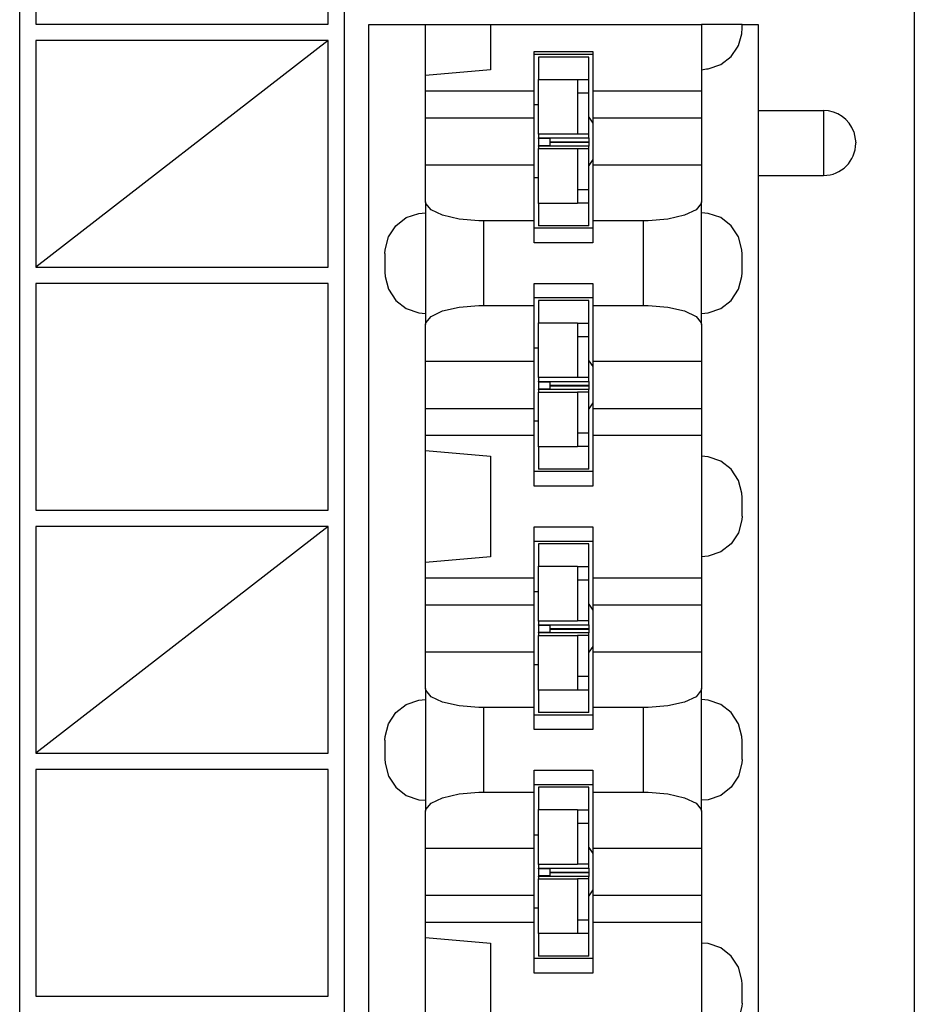
# Model space of a CAD drawing. Units: inches. Extents: x -8.5 to 0, y -4.7 to 6.3.
# Drawn here: x -5.9 to -5.3, y -0.1 to 0.5 of the extents above; entities that cross this region are included whole.
import ezdxf

# ---------------------------------------------------------------- set-up
doc = ezdxf.new("R2010")
doc.units = ezdxf.units.IN
doc.header["$MEASUREMENT"] = 0

# ---------------------------------------------------------------- blocks, each defined once
blk = doc.blocks.new('59057__1', base_point=(-6.68259, -2.08884))
at = {"color": 7, "linetype": 'Continuous'}
for p, q in [((-5.65259, -1.88884), (-5.65259, 2.04116)), ((-5.85259, -2.08884), (-5.85259, 1.70516))]:
    blk.add_line(p, q, dxfattribs=at)
at = {"color": 3, "linetype": 'Continuous'}
for p, q in [((-5.84259, 0.65191), (-5.84259, 0.51216)), ((-5.66259, 0.51216), (-5.66259, 0.65191)), ((-5.84259, 0.51216), (-5.66259, 0.51216)), ((-5.84259, 0.50216), (-5.84259, 0.36241)), ((-5.66259, 0.50216), (-5.84259, 0.36241)), ((-5.66259, 0.50216), (-5.84259, 0.50216)), ((-5.66259, 0.36241), (-5.66259, 0.50216)), ((-5.84259, 0.36241), (-5.66259, 0.36241)), ((-5.66259, 0.35241), (-5.84259, 0.35241)), ((-5.84259, 0.35241), (-5.84259, 0.21266)), ((-5.66259, 0.21266), (-5.66259, 0.35241)), ((-5.84259, 0.21266), (-5.66259, 0.21266)), ((-5.84259, 0.20266), (-5.84259, 0.06291)), ((-5.66259, 0.20266), (-5.84259, 0.06291)), ((-5.66259, 0.20266), (-5.84259, 0.20266)), ((-5.66259, 0.06291), (-5.66259, 0.20266)), ((-5.84259, 0.06291), (-5.66259, 0.06291)), ((-5.84259, 0.05291), (-5.84259, -0.08684)), ((-5.66259, 0.05291), (-5.84259, 0.05291)), ((-5.66259, -0.08684), (-5.66259, 0.05291)), ((-5.84259, -0.08684), (-5.66259, -0.08684))]:
    blk.add_line(p, q, dxfattribs=at)
blk = doc.blocks.new('69516_pwb__16', base_point=(-7.05151, -2.64508))
at = {"color": 7, "linetype": 'Continuous'}
for p, q in [((-5.30151, 3.10492), (-5.30151, -2.64508)), ((-5.50201, 0.45477), (-5.49959, 0.45111)), ((-5.49959, 0.42874), (-5.50201, 0.42507)), ((-5.50201, 0.30477), (-5.49959, 0.30111)), ((-5.49959, 0.27874), (-5.50201, 0.27507)), ((-5.50201, 0.15477), (-5.49959, 0.15111)), ((-5.49959, 0.12874), (-5.50201, 0.12507)), ((-5.50201, 0.00477), (-5.49959, 0.00111)), ((-5.49959, -0.02126), (-5.50201, -0.02493))]:
    blk.add_line(p, q, dxfattribs=at)
blk = doc.blocks.new('110DConnectingBlock6_1__95', base_point=(-5.63759, -0.68208))
at = {"color": 7, "linetype": 'Continuous'}
for p, q in [((-5.63759, -0.68208), (-5.63759, 0.51192)), ((-5.63759, 0.51192), (-5.60259, 0.51192)), ((-5.60259, 0.48048), (-5.60259, 0.51192)), ((-5.60259, 0.51192), (-5.56259, 0.51192)), ((-5.56259, 0.51192), (-5.43259, 0.51192)), ((-5.56259, 0.51192), (-5.56259, 0.48398)), ((-5.40759, 0.51192), (-5.43259, 0.51192)), ((-5.43259, 0.51192), (-5.43259, 0.47099)), ((-5.40759, 0.51192), (-5.39759, 0.51192)), ((-5.40759, 0.50919), (-5.40759, 0.51192)), ((-5.39759, 0.51192), (-5.39759, -0.68208)), ((-5.40973, 0.49902), (-5.40782, 0.50631)), ((-5.40782, 0.50631), (-5.40769, 0.50686)), ((-5.40769, 0.50686), (-5.40759, 0.50919)), ((-5.41424, 0.49227), (-5.41046, 0.49792)), ((-5.41046, 0.49792), (-5.40973, 0.49902)), ((-5.53559, 0.47099), (-5.53559, 0.49542)), ((-5.53559, 0.49542), (-5.49959, 0.49542)), ((-5.49959, 0.49342), (-5.53559, 0.49342)), ((-5.49959, 0.49542), (-5.49959, 0.47099)), ((-5.42073, 0.48731), (-5.41424, 0.49227)), ((-5.42849, 0.48469), (-5.42073, 0.48731)), ((-5.56259, 0.48398), (-5.60259, 0.48048)), ((-5.60259, 0.47099), (-5.60259, 0.48048)), ((-5.43259, 0.48406), (-5.42947, 0.48461)), ((-5.42947, 0.48461), (-5.42849, 0.48469)), ((-5.60259, 0.47099), (-5.53559, 0.47099)), ((-5.60259, 0.45442), (-5.60259, 0.47099)), ((-5.53559, 0.45442), (-5.53559, 0.47099)), ((-5.49959, 0.47099), (-5.49959, 0.45442)), ((-5.49959, 0.47099), (-5.43259, 0.47099)), ((-5.43259, 0.47099), (-5.43259, 0.45442)), ((-5.39759, 0.45892), (-5.35739, 0.45892)), ((-5.60259, 0.45442), (-5.53559, 0.45442)), ((-5.60259, 0.42542), (-5.60259, 0.45442)), ((-5.53559, 0.42542), (-5.53559, 0.45442)), ((-5.49959, 0.45442), (-5.49959, 0.42542)), ((-5.49959, 0.45442), (-5.43259, 0.45442)), ((-5.43259, 0.45442), (-5.43259, 0.42542)), ((-5.33873, 0.44575), (-5.33759, 0.43911)), ((-5.33759, 0.43872), (-5.33759, 0.43911)), ((-5.60259, 0.40268), (-5.60259, 0.42542)), ((-5.60259, 0.42542), (-5.53559, 0.42542)), ((-5.53559, 0.39098), (-5.53559, 0.42542)), ((-5.49959, 0.42542), (-5.49959, 0.39098)), ((-5.49959, 0.42542), (-5.43259, 0.42542)), ((-5.43259, 0.42542), (-5.43259, 0.40268)), ((-5.39759, 0.41892), (-5.35739, 0.41892)), ((-5.60259, 0.40268), (-5.60259, 0.32717)), ((-5.60245, 0.40166), (-5.60259, 0.40268)), ((-5.59922, 0.39773), (-5.60245, 0.40166)), ((-5.43273, 0.40166), (-5.43596, 0.39773)), ((-5.43259, 0.40268), (-5.43273, 0.40166)), ((-5.43259, 0.32717), (-5.43259, 0.40268)), ((-5.61446, 0.39293), (-5.60669, 0.39558)), ((-5.60669, 0.39558), (-5.60259, 0.39592)), ((-5.59205, 0.39441), (-5.59922, 0.39773)), ((-5.58181, 0.39208), (-5.59205, 0.39441)), ((-5.44314, 0.39441), (-5.45338, 0.39208)), ((-5.43596, 0.39773), (-5.44314, 0.39441)), ((-5.42849, 0.39558), (-5.43259, 0.39592)), ((-5.42073, 0.39293), (-5.42849, 0.39558)), ((-5.62094, 0.3879), (-5.61446, 0.39293)), ((-5.56973, 0.39103), (-5.58181, 0.39208)), ((-5.56659, 0.39098), (-5.56973, 0.39103)), ((-5.53559, 0.39098), (-5.56659, 0.39098)), ((-5.53559, 0.37742), (-5.53559, 0.39098)), ((-5.49959, 0.39098), (-5.49959, 0.37742)), ((-5.46859, 0.39098), (-5.49959, 0.39098)), ((-5.46545, 0.39103), (-5.46859, 0.39098)), ((-5.45338, 0.39208), (-5.46545, 0.39103)), ((-5.41424, 0.3879), (-5.42073, 0.39293)), ((-5.62545, 0.38105), (-5.62094, 0.3879)), ((-5.49959, 0.38642), (-5.53559, 0.38642)), ((-5.40973, 0.38105), (-5.41424, 0.3879)), ((-5.6275, 0.3731), (-5.62545, 0.38105)), ((-5.49959, 0.37742), (-5.53559, 0.37742)), ((-5.40769, 0.3731), (-5.40973, 0.38105)), ((-5.62759, 0.37092), (-5.6275, 0.3731)), ((-5.62759, 0.37092), (-5.62759, 0.35938)), ((-5.40759, 0.37047), (-5.40769, 0.3731)), ((-5.40759, 0.35892), (-5.40759, 0.37047)), ((-5.62759, 0.35938), (-5.6275, 0.35674)), ((-5.40769, 0.35674), (-5.40759, 0.35892)), ((-5.6275, 0.35674), (-5.62545, 0.3488)), ((-5.53559, 0.33886), (-5.53559, 0.35242)), ((-5.53559, 0.35242), (-5.49959, 0.35242)), ((-5.49959, 0.35242), (-5.49959, 0.33886)), ((-5.40973, 0.3488), (-5.40769, 0.35674)), ((-5.62545, 0.3488), (-5.62094, 0.34194)), ((-5.41424, 0.34194), (-5.40973, 0.3488)), ((-5.62094, 0.34194), (-5.61446, 0.33692)), ((-5.49959, 0.34342), (-5.53559, 0.34342)), ((-5.42073, 0.33692), (-5.41424, 0.34194)), ((-5.61446, 0.33692), (-5.60669, 0.33426)), ((-5.60669, 0.33426), (-5.60259, 0.33392)), ((-5.59922, 0.33211), (-5.59205, 0.33544)), ((-5.59205, 0.33544), (-5.58181, 0.33777)), ((-5.58181, 0.33777), (-5.56973, 0.33882)), ((-5.56973, 0.33882), (-5.56659, 0.33886)), ((-5.56659, 0.33886), (-5.53559, 0.33886)), ((-5.53559, 0.30442), (-5.53559, 0.33886)), ((-5.49959, 0.33886), (-5.49959, 0.30442)), ((-5.49959, 0.33886), (-5.46859, 0.33886)), ((-5.46859, 0.33886), (-5.46545, 0.33882)), ((-5.46545, 0.33882), (-5.45338, 0.33777)), ((-5.45338, 0.33777), (-5.44314, 0.33544)), ((-5.44314, 0.33544), (-5.43596, 0.33211)), ((-5.43259, 0.33392), (-5.42849, 0.33426)), ((-5.42849, 0.33426), (-5.42073, 0.33692)), ((-5.60259, 0.32717), (-5.60245, 0.32819)), ((-5.60245, 0.32819), (-5.59922, 0.33211)), ((-5.43596, 0.33211), (-5.43273, 0.32819)), ((-5.43273, 0.32819), (-5.43259, 0.32717)), ((-5.60259, 0.30442), (-5.60259, 0.32717)), ((-5.43259, 0.32717), (-5.43259, 0.30442)), ((-5.60259, 0.30442), (-5.53559, 0.30442)), ((-5.60259, 0.27542), (-5.60259, 0.30442)), ((-5.53559, 0.27542), (-5.53559, 0.30442)), ((-5.49959, 0.30442), (-5.49959, 0.27542)), ((-5.49959, 0.30442), (-5.43259, 0.30442)), ((-5.43259, 0.30442), (-5.43259, 0.27542)), ((-5.60259, 0.27542), (-5.53559, 0.27542)), ((-5.60259, 0.25885), (-5.60259, 0.27542)), ((-5.53559, 0.25885), (-5.53559, 0.27542)), ((-5.49959, 0.27542), (-5.49959, 0.25885)), ((-5.49959, 0.27542), (-5.43259, 0.27542)), ((-5.43259, 0.27542), (-5.43259, 0.25885)), ((-5.60259, 0.24936), (-5.60259, 0.25885)), ((-5.60259, 0.25885), (-5.53559, 0.25885)), ((-5.53559, 0.22742), (-5.53559, 0.25885)), ((-5.49959, 0.25885), (-5.49959, 0.22742)), ((-5.49959, 0.25885), (-5.43259, 0.25885)), ((-5.43259, 0.25885), (-5.43259, 0.17099)), ((-5.60259, 0.18048), (-5.60259, 0.24936)), ((-5.60259, 0.24936), (-5.56259, 0.24586)), ((-5.56259, 0.24586), (-5.56259, 0.18398)), ((-5.42849, 0.24558), (-5.43259, 0.24592)), ((-5.42073, 0.24293), (-5.42849, 0.24558)), ((-5.41424, 0.2379), (-5.42073, 0.24293)), ((-5.40973, 0.23105), (-5.41424, 0.2379)), ((-5.49959, 0.23642), (-5.53559, 0.23642)), ((-5.40769, 0.2231), (-5.40973, 0.23105)), ((-5.49959, 0.22742), (-5.53559, 0.22742)), ((-5.40759, 0.22047), (-5.40769, 0.2231)), ((-5.40759, 0.20892), (-5.40759, 0.22047)), ((-5.40769, 0.20674), (-5.40973, 0.1988)), ((-5.40759, 0.20892), (-5.40769, 0.20674)), ((-5.53559, 0.17099), (-5.53559, 0.20242)), ((-5.53559, 0.20242), (-5.49959, 0.20242)), ((-5.49959, 0.20242), (-5.49959, 0.17099)), ((-5.40973, 0.1988), (-5.41424, 0.19194)), ((-5.49959, 0.19342), (-5.53559, 0.19342)), ((-5.41424, 0.19194), (-5.42073, 0.18692)), ((-5.56259, 0.18398), (-5.60259, 0.18048)), ((-5.42849, 0.18426), (-5.43259, 0.18392)), ((-5.42073, 0.18692), (-5.42849, 0.18426)), ((-5.60259, 0.17099), (-5.60259, 0.18048)), ((-5.60259, 0.17099), (-5.53559, 0.17099)), ((-5.60259, 0.15442), (-5.60259, 0.17099)), ((-5.53559, 0.15442), (-5.53559, 0.17099)), ((-5.49959, 0.17099), (-5.49959, 0.15442)), ((-5.49959, 0.17099), (-5.43259, 0.17099)), ((-5.43259, 0.17099), (-5.43259, 0.15442)), ((-5.60259, 0.15442), (-5.53559, 0.15442)), ((-5.60259, 0.12542), (-5.60259, 0.15442)), ((-5.53559, 0.12542), (-5.53559, 0.15442)), ((-5.49959, 0.15442), (-5.49959, 0.12542)), ((-5.49959, 0.15442), (-5.43259, 0.15442)), ((-5.43259, 0.15442), (-5.43259, 0.12542)), ((-5.60259, 0.10268), (-5.60259, 0.12542)), ((-5.60259, 0.12542), (-5.53559, 0.12542)), ((-5.53559, 0.09098), (-5.53559, 0.12542)), ((-5.49959, 0.12542), (-5.49959, 0.09098)), ((-5.49959, 0.12542), (-5.43259, 0.12542)), ((-5.43259, 0.12542), (-5.43259, 0.10268)), ((-5.60259, 0.10268), (-5.60259, 0.02717)), ((-5.60245, 0.10166), (-5.60259, 0.10268)), ((-5.59922, 0.09773), (-5.60245, 0.10166)), ((-5.59205, 0.09441), (-5.59922, 0.09773)), ((-5.43596, 0.09773), (-5.44314, 0.09441)), ((-5.43273, 0.10166), (-5.43596, 0.09773)), ((-5.43259, 0.10268), (-5.43273, 0.10166)), ((-5.43259, 0.02717), (-5.43259, 0.10268)), ((-5.62094, 0.0879), (-5.61446, 0.09293)), ((-5.61446, 0.09293), (-5.60669, 0.09558)), ((-5.60669, 0.09558), (-5.60259, 0.09592)), ((-5.58181, 0.09208), (-5.59205, 0.09441)), ((-5.56973, 0.09103), (-5.58181, 0.09208)), ((-5.56659, 0.09098), (-5.56973, 0.09103)), ((-5.46545, 0.09103), (-5.46859, 0.09098)), ((-5.45338, 0.09208), (-5.46545, 0.09103)), ((-5.44314, 0.09441), (-5.45338, 0.09208)), ((-5.42849, 0.09558), (-5.43259, 0.09592)), ((-5.42073, 0.09293), (-5.42849, 0.09558)), ((-5.41424, 0.0879), (-5.42073, 0.09293)), ((-5.62545, 0.08105), (-5.62094, 0.0879)), ((-5.53559, 0.09098), (-5.56659, 0.09098)), ((-5.53559, 0.07742), (-5.53559, 0.09098)), ((-5.49959, 0.08642), (-5.53559, 0.08642)), ((-5.49959, 0.09098), (-5.49959, 0.07742)), ((-5.46859, 0.09098), (-5.49959, 0.09098)), ((-5.40973, 0.08105), (-5.41424, 0.0879)), ((-5.6275, 0.0731), (-5.62545, 0.08105)), ((-5.40769, 0.0731), (-5.40973, 0.08105)), ((-5.62759, 0.07092), (-5.6275, 0.0731)), ((-5.49959, 0.07742), (-5.53559, 0.07742)), ((-5.40759, 0.07047), (-5.40769, 0.0731)), ((-5.62759, 0.07092), (-5.62759, 0.05938)), ((-5.40759, 0.05892), (-5.40759, 0.07047)), ((-5.62759, 0.05938), (-5.6275, 0.05674)), ((-5.6275, 0.05674), (-5.62545, 0.0488)), ((-5.40769, 0.05674), (-5.40973, 0.0488)), ((-5.40759, 0.05892), (-5.40769, 0.05674)), ((-5.62545, 0.0488), (-5.62094, 0.04194)), ((-5.53559, 0.03886), (-5.53559, 0.05242)), ((-5.53559, 0.05242), (-5.49959, 0.05242)), ((-5.49959, 0.05242), (-5.49959, 0.03886)), ((-5.40973, 0.0488), (-5.41424, 0.04194)), ((-5.49959, 0.04342), (-5.53559, 0.04342)), ((-5.62094, 0.04194), (-5.61446, 0.03692)), ((-5.61446, 0.03692), (-5.60669, 0.03426)), ((-5.59205, 0.03544), (-5.58181, 0.03777)), ((-5.58181, 0.03777), (-5.56973, 0.03882)), ((-5.56973, 0.03882), (-5.56659, 0.03886)), ((-5.56659, 0.03886), (-5.53559, 0.03886)), ((-5.53559, 0.00442), (-5.53559, 0.03886)), ((-5.49959, 0.03886), (-5.49959, 0.00442)), ((-5.49959, 0.03886), (-5.46859, 0.03886)), ((-5.46859, 0.03886), (-5.46545, 0.03882)), ((-5.46545, 0.03882), (-5.45338, 0.03777)), ((-5.45338, 0.03777), (-5.44314, 0.03544)), ((-5.42073, 0.03692), (-5.42849, 0.03426)), ((-5.41424, 0.04194), (-5.42073, 0.03692)), ((-5.60669, 0.03426), (-5.60259, 0.03392)), ((-5.60245, 0.02819), (-5.59922, 0.03211)), ((-5.59922, 0.03211), (-5.59205, 0.03544)), ((-5.44314, 0.03544), (-5.43596, 0.03211)), ((-5.43596, 0.03211), (-5.43273, 0.02819)), ((-5.42849, 0.03426), (-5.43259, 0.03392)), ((-5.60259, 0.02717), (-5.60245, 0.02819)), ((-5.60259, 0.00442), (-5.60259, 0.02717)), ((-5.43273, 0.02819), (-5.43259, 0.02717)), ((-5.43259, 0.02717), (-5.43259, 0.00442)), ((-5.60259, 0.00442), (-5.53559, 0.00442)), ((-5.60259, -0.02458), (-5.60259, 0.00442)), ((-5.53559, -0.02458), (-5.53559, 0.00442)), ((-5.49959, 0.00442), (-5.49959, -0.02458)), ((-5.49959, 0.00442), (-5.43259, 0.00442)), ((-5.43259, 0.00442), (-5.43259, -0.02458)), ((-5.60259, -0.02458), (-5.53559, -0.02458)), ((-5.60259, -0.04115), (-5.60259, -0.02458)), ((-5.53559, -0.04115), (-5.53559, -0.02458)), ((-5.49959, -0.02458), (-5.49959, -0.04115)), ((-5.49959, -0.02458), (-5.43259, -0.02458)), ((-5.43259, -0.02458), (-5.43259, -0.04115)), ((-5.60259, -0.05064), (-5.60259, -0.04115)), ((-5.60259, -0.04115), (-5.53559, -0.04115)), ((-5.53559, -0.07258), (-5.53559, -0.04115)), ((-5.49959, -0.04115), (-5.49959, -0.07258)), ((-5.49959, -0.04115), (-5.43259, -0.04115)), ((-5.43259, -0.04115), (-5.43259, -0.12901)), ((-5.60259, -0.11952), (-5.60259, -0.05064)), ((-5.60259, -0.05064), (-5.56259, -0.05414)), ((-5.56259, -0.05414), (-5.56259, -0.11602)), ((-5.42849, -0.05442), (-5.43259, -0.05408)), ((-5.42073, -0.05707), (-5.42849, -0.05442)), ((-5.41424, -0.0621), (-5.42073, -0.05707)), ((-5.49959, -0.06358), (-5.53559, -0.06358)), ((-5.40973, -0.06895), (-5.41424, -0.0621)), ((-5.49959, -0.07258), (-5.53559, -0.07258)), ((-5.40769, -0.0769), (-5.40973, -0.06895)), ((-5.40759, -0.07953), (-5.40769, -0.0769)), ((-5.40759, -0.09108), (-5.40759, -0.07953)), ((-5.40769, -0.09326), (-5.40973, -0.1012)), ((-5.40759, -0.09108), (-5.40769, -0.09326)), ((-5.53559, -0.12901), (-5.53559, -0.09758)), ((-5.53559, -0.09758), (-5.49959, -0.09758)), ((-5.49959, -0.09758), (-5.49959, -0.12901)), ((-5.40973, -0.1012), (-5.41424, -0.10806)), ((-5.49959, -0.10658), (-5.53559, -0.10658)), ((-5.41424, -0.10806), (-5.42073, -0.11308)), ((-5.42073, -0.11308), (-5.42849, -0.11574)), ((-5.56259, -0.11602), (-5.60259, -0.11952)), ((-5.60259, -0.12901), (-5.60259, -0.11952)), ((-5.42849, -0.11574), (-5.43259, -0.11608)), ((-5.60259, -0.12901), (-5.53559, -0.12901)), ((-5.60259, -0.14558), (-5.60259, -0.12901)), ((-5.53559, -0.14558), (-5.53559, -0.12901)), ((-5.49959, -0.12901), (-5.49959, -0.14558)), ((-5.49959, -0.12901), (-5.43259, -0.12901)), ((-5.43259, -0.12901), (-5.43259, -0.14558)), ((-5.60259, -0.14558), (-5.53559, -0.14558)), ((-5.60259, -0.17458), (-5.60259, -0.14558)), ((-5.53559, -0.17458), (-5.53559, -0.14558)), ((-5.49959, -0.14558), (-5.49959, -0.17458)), ((-5.49959, -0.14558), (-5.43259, -0.14558)), ((-5.43259, -0.14558), (-5.43259, -0.17458)), ((-5.60259, -0.19732), (-5.60259, -0.17458)), ((-5.60259, -0.17458), (-5.53559, -0.17458)), ((-5.53559, -0.20902), (-5.53559, -0.17458)), ((-5.49959, -0.17458), (-5.49959, -0.20902)), ((-5.49959, -0.17458), (-5.43259, -0.17458)), ((-5.43259, -0.17458), (-5.43259, -0.19732)), ((-5.60259, -0.19732), (-5.60259, -0.27283)), ((-5.60245, -0.19834), (-5.60259, -0.19732)), ((-5.59922, -0.20227), (-5.60245, -0.19834)), ((-5.43273, -0.19834), (-5.43596, -0.20227)), ((-5.43259, -0.19732), (-5.43273, -0.19834)), ((-5.43259, -0.27283), (-5.43259, -0.19732)), ((-5.61446, -0.20707), (-5.60669, -0.20442)), ((-5.60669, -0.20442), (-5.60259, -0.20408)), ((-5.59205, -0.20559), (-5.59922, -0.20227)), ((-5.58181, -0.20792), (-5.59205, -0.20559)), ((-5.44314, -0.20559), (-5.45338, -0.20792)), ((-5.43596, -0.20227), (-5.44314, -0.20559)), ((-5.43259, -0.20408), (-5.42849, -0.20442)), ((-5.42849, -0.20442), (-5.42073, -0.20707)), ((-5.62545, -0.21895), (-5.62094, -0.2121)), ((-5.62094, -0.2121), (-5.61446, -0.20707)), ((-5.56973, -0.20897), (-5.58181, -0.20792)), ((-5.56659, -0.20902), (-5.56973, -0.20897)), ((-5.53559, -0.20902), (-5.56659, -0.20902)), ((-5.53559, -0.22258), (-5.53559, -0.20902)), ((-5.49959, -0.20902), (-5.49959, -0.22258)), ((-5.46859, -0.20902), (-5.49959, -0.20902)), ((-5.46545, -0.20897), (-5.46859, -0.20902)), ((-5.45338, -0.20792), (-5.46545, -0.20897)), ((-5.42073, -0.20707), (-5.41424, -0.2121)), ((-5.41424, -0.2121), (-5.40973, -0.21895)), ((-5.49959, -0.21358), (-5.53559, -0.21358)), ((-5.6275, -0.2269), (-5.62545, -0.21895)), ((-5.49959, -0.22258), (-5.53559, -0.22258)), ((-5.40973, -0.21895), (-5.40769, -0.2269)), ((-5.62759, -0.22908), (-5.6275, -0.2269)), ((-5.62759, -0.22908), (-5.62759, -0.24062)), ((-5.40769, -0.2269), (-5.40759, -0.22953)), ((-5.40759, -0.24108), (-5.40759, -0.22953)), ((-5.62759, -0.24062), (-5.6275, -0.24326)), ((-5.40769, -0.24326), (-5.40759, -0.24108)), ((-5.6275, -0.24326), (-5.62545, -0.2512)), ((-5.53559, -0.26114), (-5.53559, -0.24758)), ((-5.53559, -0.24758), (-5.49959, -0.24758)), ((-5.49959, -0.24758), (-5.49959, -0.26114)), ((-5.40973, -0.2512), (-5.40769, -0.24326)), ((-5.62545, -0.2512), (-5.62094, -0.25806)), ((-5.41424, -0.25806), (-5.40973, -0.2512)), ((-5.62094, -0.25806), (-5.61446, -0.26308)), ((-5.49959, -0.25658), (-5.53559, -0.25658)), ((-5.42073, -0.26308), (-5.41424, -0.25806)), ((-5.61446, -0.26308), (-5.60669, -0.26574)), ((-5.60669, -0.26574), (-5.60259, -0.26608)), ((-5.59922, -0.26789), (-5.59205, -0.26456)), ((-5.59205, -0.26456), (-5.58181, -0.26223)), ((-5.58181, -0.26223), (-5.56973, -0.26118)), ((-5.56973, -0.26118), (-5.56659, -0.26114)), ((-5.56659, -0.26114), (-5.53559, -0.26114)), ((-5.53559, -0.29558), (-5.53559, -0.26114)), ((-5.49959, -0.26114), (-5.49959, -0.29558)), ((-5.49959, -0.26114), (-5.46859, -0.26114)), ((-5.46859, -0.26114), (-5.46545, -0.26118)), ((-5.46545, -0.26118), (-5.45338, -0.26223)), ((-5.45338, -0.26223), (-5.44314, -0.26456)), ((-5.44314, -0.26456), (-5.43596, -0.26789)), ((-5.43259, -0.26608), (-5.42849, -0.26574)), ((-5.42849, -0.26574), (-5.42073, -0.26308)), ((-5.60259, -0.27283), (-5.60245, -0.27181)), ((-5.60259, -0.29558), (-5.60259, -0.27283)), ((-5.60245, -0.27181), (-5.59922, -0.26789)), ((-5.43596, -0.26789), (-5.43273, -0.27181)), ((-5.43273, -0.27181), (-5.43259, -0.27283)), ((-5.43259, -0.27283), (-5.43259, -0.29558)), ((-5.60259, -0.29558), (-5.53559, -0.29558)), ((-5.60259, -0.32458), (-5.60259, -0.29558)), ((-5.53559, -0.32458), (-5.53559, -0.29558)), ((-5.49959, -0.29558), (-5.49959, -0.32458)), ((-5.49959, -0.29558), (-5.43259, -0.29558)), ((-5.43259, -0.29558), (-5.43259, -0.32458)), ((-5.60259, -0.32458), (-5.53559, -0.32458)), ((-5.60259, -0.34115), (-5.60259, -0.32458)), ((-5.53559, -0.34115), (-5.53559, -0.32458)), ((-5.49959, -0.32458), (-5.49959, -0.34115)), ((-5.49959, -0.32458), (-5.43259, -0.32458)), ((-5.43259, -0.32458), (-5.43259, -0.34115)), ((-5.60259, -0.35064), (-5.60259, -0.34115)), ((-5.60259, -0.34115), (-5.53559, -0.34115)), ((-5.53559, -0.37258), (-5.53559, -0.34115)), ((-5.49959, -0.34115), (-5.49959, -0.37258)), ((-5.49959, -0.34115), (-5.43259, -0.34115)), ((-5.43259, -0.34115), (-5.43259, -0.42901)), ((-5.60259, -0.41952), (-5.60259, -0.35064)), ((-5.60259, -0.35064), (-5.56259, -0.35414)), ((-5.56259, -0.35414), (-5.56259, -0.41602)), ((-5.42849, -0.35442), (-5.43259, -0.35408)), ((-5.42073, -0.35707), (-5.42849, -0.35442)), ((-5.41424, -0.3621), (-5.42073, -0.35707)), ((-5.49959, -0.36358), (-5.53559, -0.36358)), ((-5.40973, -0.36895), (-5.41424, -0.3621)), ((-5.40769, -0.3769), (-5.40973, -0.36895)), ((-5.49959, -0.37258), (-5.53559, -0.37258)), ((-5.40759, -0.37953), (-5.40769, -0.3769)), ((-5.40759, -0.39108), (-5.40759, -0.37953)), ((-5.40769, -0.39326), (-5.40973, -0.4012)), ((-5.40759, -0.39108), (-5.40769, -0.39326)), ((-5.53559, -0.42901), (-5.53559, -0.39758)), ((-5.53559, -0.39758), (-5.49959, -0.39758)), ((-5.49959, -0.39758), (-5.49959, -0.42901)), ((-5.40973, -0.4012), (-5.41424, -0.40806)), ((-5.49959, -0.40658), (-5.53559, -0.40658)), ((-5.41424, -0.40806), (-5.42073, -0.41308)), ((-5.56259, -0.41602), (-5.60259, -0.41952)), ((-5.42849, -0.41574), (-5.43259, -0.41608)), ((-5.42073, -0.41308), (-5.42849, -0.41574)), ((-5.60259, -0.42901), (-5.60259, -0.41952)), ((-5.60259, -0.42901), (-5.53559, -0.42901)), ((-5.60259, -0.44558), (-5.60259, -0.42901)), ((-5.53559, -0.44558), (-5.53559, -0.42901)), ((-5.49959, -0.42901), (-5.49959, -0.44558)), ((-5.49959, -0.42901), (-5.43259, -0.42901)), ((-5.43259, -0.42901), (-5.43259, -0.44558)), ((-5.60259, -0.44558), (-5.53559, -0.44558)), ((-5.60259, -0.47458), (-5.60259, -0.44558)), ((-5.53559, -0.47458), (-5.53559, -0.44558)), ((-5.49959, -0.44558), (-5.49959, -0.47458)), ((-5.49959, -0.44558), (-5.43259, -0.44558)), ((-5.43259, -0.44558), (-5.43259, -0.47458)), ((-5.60259, -0.49732), (-5.60259, -0.47458)), ((-5.60259, -0.47458), (-5.53559, -0.47458)), ((-5.53559, -0.50902), (-5.53559, -0.47458)), ((-5.49959, -0.47458), (-5.49959, -0.50902)), ((-5.49959, -0.47458), (-5.43259, -0.47458)), ((-5.43259, -0.47458), (-5.43259, -0.49732)), ((-5.60259, -0.49732), (-5.60259, -0.57283)), ((-5.60245, -0.49834), (-5.60259, -0.49732)), ((-5.43259, -0.49732), (-5.43273, -0.49834)), ((-5.43259, -0.57283), (-5.43259, -0.49732)), ((-5.59922, -0.50227), (-5.60245, -0.49834)), ((-5.59205, -0.50559), (-5.59922, -0.50227)), ((-5.43596, -0.50227), (-5.44314, -0.50559)), ((-5.43273, -0.49834), (-5.43596, -0.50227)), ((-5.62094, -0.5121), (-5.61446, -0.50707)), ((-5.61446, -0.50707), (-5.60669, -0.50442)), ((-5.60669, -0.50442), (-5.60259, -0.50408)), ((-5.58181, -0.50792), (-5.59205, -0.50559)), ((-5.56973, -0.50897), (-5.58181, -0.50792)), ((-5.56659, -0.50902), (-5.56973, -0.50897)), ((-5.53559, -0.50902), (-5.56659, -0.50902)), ((-5.53559, -0.52258), (-5.53559, -0.50902)), ((-5.49959, -0.50902), (-5.49959, -0.52258)), ((-5.46859, -0.50902), (-5.49959, -0.50902)), ((-5.46545, -0.50897), (-5.46859, -0.50902)), ((-5.45338, -0.50792), (-5.46545, -0.50897)), ((-5.44314, -0.50559), (-5.45338, -0.50792)), ((-5.42849, -0.50442), (-5.43259, -0.50408)), ((-5.42073, -0.50707), (-5.42849, -0.50442)), ((-5.41424, -0.5121), (-5.42073, -0.50707)), ((-5.62545, -0.51895), (-5.62094, -0.5121)), ((-5.49959, -0.51358), (-5.53559, -0.51358)), ((-5.40973, -0.51895), (-5.41424, -0.5121)), ((-5.6275, -0.5269), (-5.62545, -0.51895)), ((-5.40769, -0.5269), (-5.40973, -0.51895)), ((-5.62759, -0.52908), (-5.6275, -0.5269)), ((-5.49959, -0.52258), (-5.53559, -0.52258)), ((-5.40759, -0.52953), (-5.40769, -0.5269)), ((-5.62759, -0.52908), (-5.62759, -0.54062)), ((-5.40759, -0.54108), (-5.40759, -0.52953)), ((-5.62759, -0.54062), (-5.6275, -0.54326)), ((-5.6275, -0.54326), (-5.62545, -0.5512)), ((-5.40769, -0.54326), (-5.40973, -0.5512)), ((-5.40759, -0.54108), (-5.40769, -0.54326)), ((-5.62545, -0.5512), (-5.62094, -0.55806)), ((-5.53559, -0.56114), (-5.53559, -0.54758)), ((-5.53559, -0.54758), (-5.49959, -0.54758)), ((-5.49959, -0.54758), (-5.49959, -0.56114)), ((-5.40973, -0.5512), (-5.41424, -0.55806)), ((-5.62094, -0.55806), (-5.61446, -0.56308)), ((-5.49959, -0.55658), (-5.53559, -0.55658)), ((-5.41424, -0.55806), (-5.42073, -0.56308)), ((-5.61446, -0.56308), (-5.60669, -0.56574)), ((-5.59205, -0.56456), (-5.58181, -0.56223)), ((-5.58181, -0.56223), (-5.56973, -0.56118)), ((-5.56973, -0.56118), (-5.56659, -0.56114)), ((-5.56659, -0.56114), (-5.53559, -0.56114)), ((-5.53559, -0.59558), (-5.53559, -0.56114)), ((-5.49959, -0.56114), (-5.49959, -0.59558)), ((-5.49959, -0.56114), (-5.46859, -0.56114)), ((-5.46859, -0.56114), (-5.46545, -0.56118)), ((-5.46545, -0.56118), (-5.45338, -0.56223)), ((-5.45338, -0.56223), (-5.44314, -0.56456)), ((-5.42073, -0.56308), (-5.42849, -0.56574)), ((-5.60669, -0.56574), (-5.60259, -0.56608)), ((-5.60245, -0.57181), (-5.59922, -0.56789)), ((-5.59922, -0.56789), (-5.59205, -0.56456)), ((-5.44314, -0.56456), (-5.43596, -0.56789)), ((-5.43596, -0.56789), (-5.43273, -0.57181)), ((-5.42849, -0.56574), (-5.43259, -0.56608)), ((-5.60259, -0.57283), (-5.60245, -0.57181)), ((-5.60259, -0.59558), (-5.60259, -0.57283)), ((-5.43273, -0.57181), (-5.43259, -0.57283)), ((-5.43259, -0.57283), (-5.43259, -0.59558)), ((-5.39759, -0.58908), (-5.35739, -0.58908)), ((-5.60259, -0.59558), (-5.53559, -0.59558)), ((-5.60259, -0.62458), (-5.60259, -0.59558)), ((-5.53559, -0.62458), (-5.53559, -0.59558)), ((-5.49959, -0.59558), (-5.49959, -0.62458)), ((-5.49959, -0.59558), (-5.43259, -0.59558)), ((-5.43259, -0.59558), (-5.43259, -0.62458)), ((-5.33873, -0.60225), (-5.33759, -0.60889)), ((-5.33759, -0.60928), (-5.33759, -0.60889)), ((-5.60259, -0.62458), (-5.53559, -0.62458)), ((-5.60259, -0.64115), (-5.60259, -0.62458)), ((-5.53559, -0.64115), (-5.53559, -0.62458)), ((-5.49959, -0.62458), (-5.49959, -0.64115)), ((-5.49959, -0.62458), (-5.43259, -0.62458)), ((-5.43259, -0.62458), (-5.43259, -0.64115)), ((-5.39759, -0.62908), (-5.35739, -0.62908)), ((-5.60259, -0.65064), (-5.60259, -0.64115)), ((-5.60259, -0.64115), (-5.53559, -0.64115)), ((-5.53559, -0.66558), (-5.53559, -0.64115)), ((-5.49959, -0.64115), (-5.49959, -0.66558)), ((-5.49959, -0.64115), (-5.43259, -0.64115)), ((-5.43259, -0.64115), (-5.43259, -0.68208)), ((-5.60259, -0.68208), (-5.60259, -0.65064)), ((-5.60259, -0.65064), (-5.56259, -0.65414)), ((-5.56259, -0.65414), (-5.56259, -0.68208)), ((-5.42849, -0.65442), (-5.43259, -0.65408)), ((-5.42073, -0.65707), (-5.42849, -0.65442)), ((-5.41424, -0.6621), (-5.42073, -0.65707)), ((-5.49959, -0.66358), (-5.53559, -0.66358)), ((-5.49959, -0.66558), (-5.53559, -0.66558)), ((-5.40973, -0.66895), (-5.41424, -0.6621)), ((-5.40769, -0.6769), (-5.40973, -0.66895)), ((-5.40759, -0.67953), (-5.40769, -0.6769)), ((-5.40759, -0.68208), (-5.40759, -0.67953)), ((-5.60259, -0.68208), (-5.63759, -0.68208)), ((-5.56259, -0.68208), (-5.60259, -0.68208)), ((-5.43259, -0.68208), (-5.56259, -0.68208)), ((-5.43259, -0.68208), (-5.40759, -0.68208)), ((-5.39759, -0.68208), (-5.40759, -0.68208))]:
    blk.add_line(p, q, dxfattribs=at)
at = {"color": 3, "linetype": 'Continuous'}
for p, q in [((-5.35739, 0.45892), (-5.35739, 0.41892)), ((-5.56659, 0.33886), (-5.56659, 0.39098)), ((-5.46859, 0.39098), (-5.46859, 0.33886)), ((-5.56659, 0.03886), (-5.56659, 0.09098)), ((-5.46859, 0.09098), (-5.46859, 0.03886)), ((-5.56659, -0.26114), (-5.56659, -0.20902)), ((-5.46859, -0.20902), (-5.46859, -0.26114)), ((-5.56659, -0.56114), (-5.56659, -0.50902)), ((-5.46859, -0.50902), (-5.46859, -0.56114)), ((-5.35739, -0.58908), (-5.35739, -0.62908))]:
    blk.add_line(p, q, dxfattribs=at)
at = {"color": 7, "linetype": 'Continuous'}
for centre, start, end in [((-5.35739, 0.43912), 19.54984, 89.99994), ((-5.35739, 0.43872), -90, 0), ((-5.35739, -0.60888), 19.54984, 90.00002), ((-5.35739, -0.60928), -90.00001, 0.00001)]:
    blk.add_arc(centre, 0.0198, start, end, dxfattribs=at)
blk = doc.blocks.new('110IDC3_1__96', base_point=(-5.53559, 0.38792))
at = {"color": 7, "linetype": 'Continuous'}
for p, q in [((-5.53301, 0.49192), (-5.53301, 0.47816)), ((-5.50201, 0.49192), (-5.53301, 0.49192)), ((-5.50201, 0.4778), (-5.50201, 0.49192)), ((-5.53301, 0.44434), (-5.53301, 0.47816)), ((-5.53301, 0.47816), (-5.50901, 0.47816)), ((-5.50901, 0.47816), (-5.50901, 0.4778)), ((-5.50901, 0.4778), (-5.50901, 0.46975)), ((-5.50201, 0.46975), (-5.50201, 0.4778)), ((-5.50901, 0.46975), (-5.50901, 0.44442)), ((-5.50201, 0.44442), (-5.50201, 0.46975)), ((-5.53301, 0.46242), (-5.53559, 0.46242)), ((-5.53301, 0.44434), (-5.53301, 0.44206)), ((-5.50901, 0.44434), (-5.53301, 0.44434)), ((-5.50201, 0.44442), (-5.50901, 0.44442)), ((-5.50901, 0.44442), (-5.50901, 0.44434)), ((-5.50201, 0.44202), (-5.50201, 0.44442)), ((-5.53301, 0.44173), (-5.53301, 0.44206)), ((-5.53301, 0.44206), (-5.52601, 0.44202)), ((-5.52601, 0.44177), (-5.53301, 0.44173)), ((-5.53301, 0.44173), (-5.53301, 0.44163)), ((-5.53301, 0.44163), (-5.53301, 0.43984)), ((-5.52601, 0.44163), (-5.53301, 0.44163)), ((-5.53301, 0.43984), (-5.53301, 0.43728)), ((-5.53301, 0.43728), (-5.53301, 0.43721)), ((-5.52601, 0.43728), (-5.53301, 0.43728)), ((-5.53301, 0.43699), (-5.53301, 0.43721)), ((-5.53301, 0.43721), (-5.52601, 0.43718)), ((-5.52601, 0.43701), (-5.53301, 0.43699)), ((-5.53301, 0.43699), (-5.53301, 0.43548)), ((-5.52601, 0.44202), (-5.50201, 0.44202)), ((-5.52601, 0.44202), (-5.52601, 0.43966)), ((-5.52601, 0.43966), (-5.52601, 0.43953)), ((-5.52601, 0.43953), (-5.50201, 0.43953)), ((-5.52601, 0.43944), (-5.50201, 0.43944)), ((-5.52601, 0.43944), (-5.52601, 0.43936)), ((-5.52601, 0.43936), (-5.52601, 0.43701)), ((-5.50201, 0.43702), (-5.52601, 0.43701)), ((-5.50201, 0.44202), (-5.50201, 0.43966)), ((-5.50201, 0.43966), (-5.50201, 0.43953)), ((-5.50201, 0.43944), (-5.50201, 0.43953)), ((-5.50201, 0.43944), (-5.50201, 0.43936)), ((-5.50201, 0.43936), (-5.50201, 0.43702)), ((-5.50201, 0.43542), (-5.50201, 0.43702)), ((-5.53301, 0.40169), (-5.53301, 0.43548)), ((-5.53301, 0.43548), (-5.50901, 0.43548)), ((-5.50901, 0.43548), (-5.50901, 0.43542)), ((-5.50901, 0.43542), (-5.50901, 0.41009)), ((-5.50201, 0.43542), (-5.50901, 0.43542)), ((-5.50201, 0.41009), (-5.50201, 0.43542)), ((-5.53301, 0.41742), (-5.53559, 0.41742)), ((-5.50901, 0.41009), (-5.50901, 0.40205)), ((-5.50201, 0.40205), (-5.50201, 0.41009)), ((-5.53301, 0.40169), (-5.53301, 0.38792)), ((-5.50901, 0.40169), (-5.53301, 0.40169)), ((-5.50901, 0.40205), (-5.50901, 0.40169)), ((-5.50201, 0.38792), (-5.50201, 0.40205)), ((-5.50201, 0.38792), (-5.53301, 0.38792))]:
    blk.add_line(p, q, dxfattribs=at)
at = {"color": 3, "linetype": 'Continuous'}
for p, q in [((-5.50201, 0.4778), (-5.50901, 0.4778)), ((-5.50901, 0.46975), (-5.50201, 0.46975)), ((-5.52601, 0.43966), (-5.50201, 0.43966)), ((-5.52601, 0.43936), (-5.50201, 0.43936)), ((-5.50201, 0.41009), (-5.50901, 0.41009)), ((-5.50901, 0.40205), (-5.50201, 0.40205))]:
    blk.add_line(p, q, dxfattribs=at)
blk = doc.blocks.new('110IDC3_2__97', base_point=(-5.53559, 0.23792))
at = {"color": 7, "linetype": 'Continuous'}
for p, q in [((-5.53301, 0.34192), (-5.53301, 0.32816)), ((-5.50201, 0.34192), (-5.53301, 0.34192)), ((-5.50201, 0.3278), (-5.50201, 0.34192)), ((-5.53301, 0.29434), (-5.53301, 0.32816)), ((-5.53301, 0.32816), (-5.50901, 0.32816)), ((-5.50901, 0.32816), (-5.50901, 0.3278)), ((-5.50901, 0.3278), (-5.50901, 0.31975)), ((-5.50201, 0.31975), (-5.50201, 0.3278)), ((-5.50901, 0.31975), (-5.50901, 0.29442)), ((-5.50201, 0.29442), (-5.50201, 0.31975)), ((-5.53301, 0.31242), (-5.53559, 0.31242)), ((-5.53301, 0.29434), (-5.53301, 0.29206)), ((-5.50901, 0.29434), (-5.53301, 0.29434)), ((-5.53301, 0.29173), (-5.53301, 0.29206)), ((-5.53301, 0.29206), (-5.52601, 0.29202)), ((-5.52601, 0.29177), (-5.53301, 0.29173)), ((-5.53301, 0.29173), (-5.53301, 0.29163)), ((-5.53301, 0.29163), (-5.53301, 0.28984)), ((-5.52601, 0.29163), (-5.53301, 0.29163)), ((-5.52601, 0.29202), (-5.52601, 0.28966)), ((-5.52601, 0.29202), (-5.50201, 0.29202)), ((-5.50201, 0.29442), (-5.50901, 0.29442)), ((-5.50901, 0.29442), (-5.50901, 0.29434)), ((-5.50201, 0.29202), (-5.50201, 0.29442)), ((-5.50201, 0.29202), (-5.50201, 0.28966)), ((-5.53301, 0.28984), (-5.53301, 0.28728)), ((-5.53301, 0.28728), (-5.53301, 0.28721)), ((-5.52601, 0.28728), (-5.53301, 0.28728)), ((-5.53301, 0.28699), (-5.53301, 0.28721)), ((-5.53301, 0.28721), (-5.52601, 0.28718)), ((-5.52601, 0.28701), (-5.53301, 0.28699)), ((-5.53301, 0.28699), (-5.53301, 0.28548)), ((-5.53301, 0.25169), (-5.53301, 0.28548)), ((-5.53301, 0.28548), (-5.50901, 0.28548)), ((-5.52601, 0.28966), (-5.52601, 0.28953)), ((-5.52601, 0.28953), (-5.50201, 0.28953)), ((-5.52601, 0.28944), (-5.50201, 0.28944)), ((-5.52601, 0.28944), (-5.52601, 0.28936)), ((-5.52601, 0.28936), (-5.52601, 0.28701)), ((-5.50201, 0.28702), (-5.52601, 0.28701)), ((-5.50901, 0.28548), (-5.50901, 0.28542)), ((-5.50901, 0.28542), (-5.50901, 0.26009)), ((-5.50201, 0.28542), (-5.50901, 0.28542)), ((-5.50201, 0.28966), (-5.50201, 0.28953)), ((-5.50201, 0.28944), (-5.50201, 0.28953)), ((-5.50201, 0.28944), (-5.50201, 0.28936)), ((-5.50201, 0.28936), (-5.50201, 0.28702)), ((-5.50201, 0.28542), (-5.50201, 0.28702)), ((-5.50201, 0.26009), (-5.50201, 0.28542)), ((-5.53301, 0.26742), (-5.53559, 0.26742)), ((-5.50901, 0.26009), (-5.50901, 0.25205)), ((-5.50201, 0.25205), (-5.50201, 0.26009)), ((-5.53301, 0.25169), (-5.53301, 0.23792)), ((-5.50901, 0.25169), (-5.53301, 0.25169)), ((-5.50901, 0.25205), (-5.50901, 0.25169)), ((-5.50201, 0.23792), (-5.50201, 0.25205)), ((-5.50201, 0.23792), (-5.53301, 0.23792))]:
    blk.add_line(p, q, dxfattribs=at)
at = {"color": 3, "linetype": 'Continuous'}
for p, q in [((-5.50201, 0.3278), (-5.50901, 0.3278)), ((-5.50901, 0.31975), (-5.50201, 0.31975)), ((-5.52601, 0.28966), (-5.50201, 0.28966)), ((-5.52601, 0.28936), (-5.50201, 0.28936)), ((-5.50201, 0.26009), (-5.50901, 0.26009)), ((-5.50901, 0.25205), (-5.50201, 0.25205))]:
    blk.add_line(p, q, dxfattribs=at)
blk = doc.blocks.new('110IDC3_3__98', base_point=(-5.53559, 0.08792))
at = {"color": 7, "linetype": 'Continuous'}
for p, q in [((-5.53301, 0.19192), (-5.53301, 0.17816)), ((-5.50201, 0.19192), (-5.53301, 0.19192)), ((-5.50201, 0.1778), (-5.50201, 0.19192)), ((-5.53301, 0.14434), (-5.53301, 0.17816)), ((-5.53301, 0.17816), (-5.50901, 0.17816)), ((-5.50901, 0.17816), (-5.50901, 0.1778)), ((-5.50901, 0.1778), (-5.50901, 0.16975)), ((-5.50201, 0.16975), (-5.50201, 0.1778)), ((-5.50901, 0.16975), (-5.50901, 0.14442)), ((-5.50201, 0.14442), (-5.50201, 0.16975)), ((-5.53301, 0.16242), (-5.53559, 0.16242)), ((-5.53301, 0.14434), (-5.53301, 0.14206)), ((-5.50901, 0.14434), (-5.53301, 0.14434)), ((-5.53301, 0.14173), (-5.53301, 0.14206)), ((-5.53301, 0.14206), (-5.52601, 0.14202)), ((-5.52601, 0.14177), (-5.53301, 0.14173)), ((-5.53301, 0.14173), (-5.53301, 0.14163)), ((-5.53301, 0.14163), (-5.53301, 0.13984)), ((-5.52601, 0.14163), (-5.53301, 0.14163)), ((-5.53301, 0.13984), (-5.53301, 0.13728)), ((-5.52601, 0.14202), (-5.50201, 0.14202)), ((-5.52601, 0.14202), (-5.52601, 0.13966)), ((-5.52601, 0.13966), (-5.52601, 0.13953)), ((-5.50201, 0.14442), (-5.50901, 0.14442)), ((-5.50901, 0.14442), (-5.50901, 0.14434)), ((-5.50201, 0.14202), (-5.50201, 0.14442)), ((-5.50201, 0.14202), (-5.50201, 0.13966)), ((-5.50201, 0.13966), (-5.50201, 0.13953)), ((-5.53301, 0.13728), (-5.53301, 0.13721)), ((-5.52601, 0.13728), (-5.53301, 0.13728)), ((-5.53301, 0.13699), (-5.53301, 0.13721)), ((-5.53301, 0.13721), (-5.52601, 0.13718)), ((-5.52601, 0.13701), (-5.53301, 0.13699)), ((-5.53301, 0.13699), (-5.53301, 0.13548)), ((-5.53301, 0.10169), (-5.53301, 0.13548)), ((-5.53301, 0.13548), (-5.50901, 0.13548)), ((-5.52601, 0.13953), (-5.50201, 0.13953)), ((-5.52601, 0.13944), (-5.50201, 0.13944)), ((-5.52601, 0.13944), (-5.52601, 0.13936)), ((-5.52601, 0.13936), (-5.52601, 0.13701)), ((-5.50201, 0.13702), (-5.52601, 0.13701)), ((-5.50901, 0.13548), (-5.50901, 0.13542)), ((-5.50901, 0.13542), (-5.50901, 0.11009)), ((-5.50201, 0.13542), (-5.50901, 0.13542)), ((-5.50201, 0.13944), (-5.50201, 0.13953)), ((-5.50201, 0.13944), (-5.50201, 0.13936)), ((-5.50201, 0.13936), (-5.50201, 0.13702)), ((-5.50201, 0.13542), (-5.50201, 0.13702)), ((-5.50201, 0.11009), (-5.50201, 0.13542)), ((-5.53301, 0.11742), (-5.53559, 0.11742)), ((-5.50901, 0.11009), (-5.50901, 0.10205)), ((-5.50201, 0.10205), (-5.50201, 0.11009)), ((-5.53301, 0.10169), (-5.53301, 0.08792)), ((-5.50901, 0.10169), (-5.53301, 0.10169)), ((-5.50901, 0.10205), (-5.50901, 0.10169)), ((-5.50201, 0.08792), (-5.50201, 0.10205)), ((-5.50201, 0.08792), (-5.53301, 0.08792))]:
    blk.add_line(p, q, dxfattribs=at)
at = {"color": 3, "linetype": 'Continuous'}
for p, q in [((-5.50201, 0.1778), (-5.50901, 0.1778)), ((-5.50901, 0.16975), (-5.50201, 0.16975)), ((-5.52601, 0.13966), (-5.50201, 0.13966)), ((-5.52601, 0.13936), (-5.50201, 0.13936)), ((-5.50201, 0.11009), (-5.50901, 0.11009)), ((-5.50901, 0.10205), (-5.50201, 0.10205))]:
    blk.add_line(p, q, dxfattribs=at)
blk = doc.blocks.new('110IDC3_4__99', base_point=(-5.53559, -0.06208))
at = {"color": 7, "linetype": 'Continuous'}
for p, q in [((-5.53301, 0.04192), (-5.53301, 0.02816)), ((-5.50201, 0.04192), (-5.53301, 0.04192)), ((-5.50201, 0.0278), (-5.50201, 0.04192)), ((-5.53301, -0.00566), (-5.53301, 0.02816)), ((-5.53301, 0.02816), (-5.50901, 0.02816)), ((-5.50901, 0.02816), (-5.50901, 0.0278)), ((-5.50901, 0.0278), (-5.50901, 0.01975)), ((-5.50201, 0.01975), (-5.50201, 0.0278)), ((-5.50901, 0.01975), (-5.50901, -0.00558)), ((-5.50201, -0.00558), (-5.50201, 0.01975)), ((-5.53301, 0.01242), (-5.53559, 0.01242)), ((-5.53301, -0.00566), (-5.53301, -0.00794)), ((-5.50901, -0.00566), (-5.53301, -0.00566)), ((-5.50201, -0.00558), (-5.50901, -0.00558)), ((-5.50901, -0.00558), (-5.50901, -0.00566)), ((-5.50201, -0.00798), (-5.50201, -0.00558)), ((-5.53301, -0.00827), (-5.53301, -0.00794)), ((-5.53301, -0.00794), (-5.52601, -0.00798)), ((-5.52601, -0.00823), (-5.53301, -0.00827)), ((-5.53301, -0.00827), (-5.53301, -0.00837)), ((-5.53301, -0.00837), (-5.53301, -0.01016)), ((-5.52601, -0.00837), (-5.53301, -0.00837)), ((-5.53301, -0.01016), (-5.53301, -0.01272)), ((-5.52601, -0.00798), (-5.50201, -0.00798)), ((-5.52601, -0.00798), (-5.52601, -0.01034)), ((-5.52601, -0.01034), (-5.52601, -0.01047)), ((-5.52601, -0.01047), (-5.50201, -0.01047)), ((-5.52601, -0.01056), (-5.50201, -0.01056)), ((-5.52601, -0.01056), (-5.52601, -0.01064)), ((-5.52601, -0.01064), (-5.52601, -0.01299)), ((-5.50201, -0.00798), (-5.50201, -0.01034)), ((-5.50201, -0.01034), (-5.50201, -0.01047)), ((-5.50201, -0.01056), (-5.50201, -0.01047)), ((-5.50201, -0.01056), (-5.50201, -0.01064)), ((-5.50201, -0.01064), (-5.50201, -0.01298)), ((-5.53301, -0.01272), (-5.53301, -0.01279)), ((-5.52601, -0.01272), (-5.53301, -0.01272)), ((-5.53301, -0.01301), (-5.53301, -0.01279)), ((-5.53301, -0.01279), (-5.52601, -0.01282)), ((-5.52601, -0.01299), (-5.53301, -0.01301)), ((-5.53301, -0.01301), (-5.53301, -0.01452)), ((-5.53301, -0.04831), (-5.53301, -0.01452)), ((-5.53301, -0.01452), (-5.50901, -0.01452)), ((-5.50201, -0.01298), (-5.52601, -0.01299)), ((-5.50901, -0.01452), (-5.50901, -0.01458)), ((-5.50901, -0.01458), (-5.50901, -0.03991)), ((-5.50201, -0.01458), (-5.50901, -0.01458)), ((-5.50201, -0.01458), (-5.50201, -0.01298)), ((-5.50201, -0.03991), (-5.50201, -0.01458)), ((-5.53301, -0.03258), (-5.53559, -0.03258)), ((-5.50901, -0.03991), (-5.50901, -0.04795)), ((-5.50201, -0.04795), (-5.50201, -0.03991)), ((-5.53301, -0.04831), (-5.53301, -0.06208)), ((-5.50901, -0.04831), (-5.53301, -0.04831)), ((-5.50901, -0.04795), (-5.50901, -0.04831)), ((-5.50201, -0.06208), (-5.50201, -0.04795)), ((-5.50201, -0.06208), (-5.53301, -0.06208))]:
    blk.add_line(p, q, dxfattribs=at)
at = {"color": 3, "linetype": 'Continuous'}
for p, q in [((-5.50201, 0.0278), (-5.50901, 0.0278)), ((-5.50901, 0.01975), (-5.50201, 0.01975)), ((-5.52601, -0.01034), (-5.50201, -0.01034)), ((-5.52601, -0.01064), (-5.50201, -0.01064)), ((-5.50201, -0.03991), (-5.50901, -0.03991)), ((-5.50901, -0.04795), (-5.50201, -0.04795))]:
    blk.add_line(p, q, dxfattribs=at)
blk = doc.blocks.new('110DAssy13__104', base_point=(-5.63759, -0.68208))
for name, p in [('110DConnectingBlock6_1__95', (-5.63759, -0.68208)), ('110IDC3_1__96', (-5.53559, 0.38792)), ('110IDC3_2__97', (-5.53559, 0.23792)), ('110IDC3_3__98', (-5.53559, 0.08792)), ('110IDC3_4__99', (-5.53559, -0.06208))]:
    blk.add_blockref(name, p)
blk = doc.blocks.new('110DAssy13_stp_1__105', base_point=(-5.63759, -0.68208))
blk.add_blockref('110DAssy13__104', (-5.63759, -0.68208))
blk = doc.blocks.new('110D_BLOCKS__150', base_point=(-6.93759, -1.88208))
blk.add_blockref('110DAssy13_stp_1__105', (-5.63759, -0.68208))
blk = doc.blocks.new('69516_PRE_SOLDER_ASSY__151', base_point=(-7.05151, -2.64508))
for name, p in [('69516_pwb__16', (-7.05151, -2.64508)), ('110D_BLOCKS__150', (-6.93759, -1.88208))]:
    blk.add_blockref(name, p)
blk = doc.blocks.new('47611-06C__152', base_point=(-7.05151, -2.64508))
for name, p in [('69516_PRE_SOLDER_ASSY__151', (-7.05151, -2.64508)), ('59057__1', (-6.68259, -2.08884))]:
    blk.add_blockref(name, p)
blk = doc.blocks.new('FRONT1', base_point=(-6.17651, 0.22992))
blk.add_blockref('47611-06C__152', (-7.05151, -2.64508))

msp = doc.modelspace()

# ---------------------------------------------------------------- block references
msp.add_blockref('FRONT1', (-6.17651, 0.22992))

doc.saveas('drawing.dxf')
